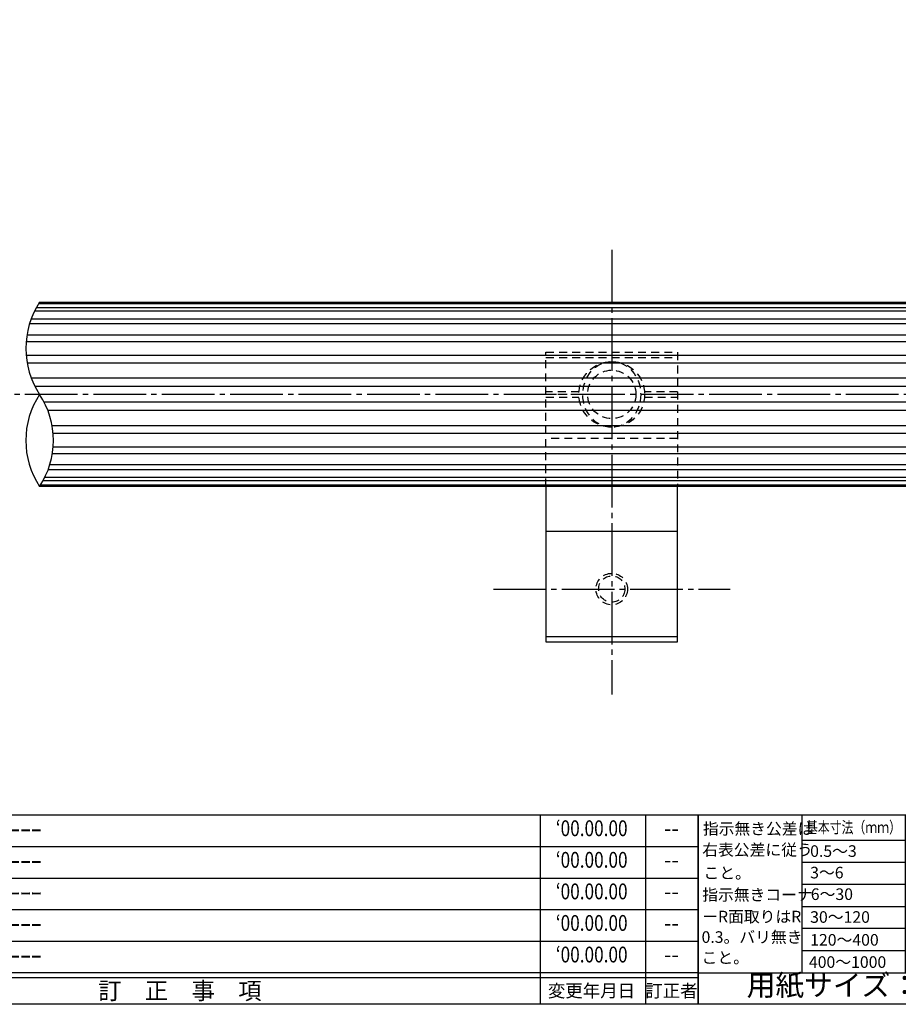
# Model space of a CAD drawing. Units: inches. Extents: x 2731 to 3538, y 68 to 628.
# Drawn here: x 3204 to 3371, y 68 to 256 of the extents above; entities that cross this region are included whole.
import ezdxf
from ezdxf.enums import TextEntityAlignment as Align

# ---------------------------------------------------------------- set-up
doc = ezdxf.new("R2010")
doc.units = ezdxf.units.IN
doc.header["$MEASUREMENT"] = 0
doc.linetypes.add('CENS', pattern=[13, 10, -1, 1, -1])
doc.linetypes.add('HIDS', pattern=[2.5, 1.5, -1])
for name, color, linetype in [('02-実線-1', 7, 'Continuous'), ('03-細線', 1, 'Continuous'), ('04-破線-1', 5, 'HIDS'), ('06-中心線', 1, 'CENS'), ('11-ﾈｼﾞ関連', 7, 'Continuous'), ('図枠', 7, 'Continuous'), ('図枠-名称', 254, 'Continuous'), ('図枠-文字', 4, 'Continuous'), ('図枠-細線', 251, 'Continuous')]:
    doc.layers.add(name, color=color, linetype=linetype)
doc.styles.add('STD', font='TXT.shx', dxfattribs={"bigfont": 'bigfont.shx'})

# ---------------------------------------------------------------- blocks, each defined once
blk = doc.blocks.new('A$C503D392F')
at = {"layer": '図枠', "color": 7}
for p, q in [((7.35, 35.76), (7.35, -0.24)), ((144.35, 35.76), (144.35, -0.24)), ((164.35, 35.76), (164.35, -0.24)), ((174.35, 5.76), (0.35, 5.76))]:
    blk.add_line(p, q, dxfattribs=at)
at = {"layer": '図枠'}
blk.add_lwpolyline([(0.35, 35.76), (174.35, 35.76), (174.35, -0.24), (0.35, -0.24)], close=True, dxfattribs=at)
at = {"layer": '図枠-細線', "color": 251}
for p, q in [((0.83, 30.6), (3.83, 35.1)), ((3.83, 35.1), (6.83, 30.6)), ((6.83, 30.6), (0.83, 30.6)), ((0.35, 29.76), (174.35, 29.76)), ((0.83, 24.6), (3.83, 29.1)), ((3.83, 29.1), (6.83, 24.6)), ((6.83, 24.6), (0.83, 24.6)), ((0.35, 23.76), (174.35, 23.76)), ((0.83, 18.6), (3.83, 23.1)), ((3.83, 23.1), (6.83, 18.6)), ((0.35, 17.76), (174.35, 17.76)), ((6.83, 18.6), (0.83, 18.6)), ((0.83, 12.6), (3.83, 17.1)), ((3.83, 17.1), (6.83, 12.6)), ((0.35, 11.76), (174.35, 11.76)), ((6.83, 12.6), (0.83, 12.6)), ((0.83, 6.6), (3.83, 11.1)), ((3.83, 11.1), (6.83, 6.6)), ((6.83, 6.6), (0.83, 6.6)), ((174.35, 4.76), (0.35, 4.76))]:
    blk.add_line(p, q, dxfattribs=at)
at = {"layer": '図枠-文字', "color": 4, "style": 'STD'}
for s, p in [('5', (3.84, 32.26)), ('4', (3.84, 26.26)), ('3', (3.84, 20.26)), ('2', (3.84, 14.26)), ('１', (3.84, 8.26))]:
    blk.add_text(s, height=2.55, dxfattribs=at).set_placement(p, align=Align.MIDDLE)
for s, height, p in [('訂\u3000正\u3000事\u3000項', 3.25, (75.9, 2.33)), ('変更年月日', 2.432, (154.11, 2.33)), ('訂正者', 2.432, (169.3, 2.33))]:
    blk.add_text(s, height=height, dxfattribs=at).set_placement(p, align=Align.MIDDLE_CENTER)
at = {"layer": '図枠-文字', "color": 4, "style": 'STD', "width": 0.862069}
blk.add_text('Ｎｏ', height=2.5, dxfattribs=at).set_placement((1.83, 1.21), (6, 1.21), align=Align.FIT)
blk = doc.blocks.new('A$C4AF60884')
at = {"layer": '図枠', "color": 7}
for p, q in [((19.17, 5.75), (19.17, 35.75)), ((38.74, 35.75), (38.74, 5.75)), ((19.17, 30.95), (59.35, 30.95)), ((-0.65, 5.75), (59.35, 5.75))]:
    blk.add_line(p, q, dxfattribs=at)
at = {"layer": '図枠'}
blk.add_lwpolyline([(-0.65, 35.75), (59.35, 35.75), (59.35, -0.25), (-0.65, -0.25)], close=True, dxfattribs=at)
at = {"layer": '図枠-細線', "color": 251}
for p, q in [((19.17, 26.75), (59.35, 26.75)), ((59.35, 22.55), (19.17, 22.55)), ((19.17, 18.35), (59.35, 18.35)), ((59.35, 14.15), (19.17, 14.15)), ((19.17, 9.95), (59.35, 9.95))]:
    blk.add_line(p, q, dxfattribs=at)
at = {"layer": '図枠-文字', "color": 4, "style": 'STD'}
for s, height, p in [('指示無き公差は', 2.2, (0.27, 32.03)), ('右表公差に従う', 2.2, (0.15, 28.01)), ('0.5～3', 2.205, (20.66, 27.77)), ('±0.10', 2.205, (44.41, 27.77)), ('こと。', 2.2, (0.39, 23.62)), ('3～6', 2.205, (20.66, 23.68)), ('±0.10', 2.205, (44.41, 23.57)), ('指示無きコーナ', 2.2, (0.15, 19.47)), ('6～30', 2.205, (20.78, 19.58)), ('±0.20', 2.205, (44.41, 19.37)), ('ーR面取りはR', 2.2, (0.15, 15.33)), ('30～120', 2.205, (20.66, 15.24)), ('±0.30', 2.205, (44.41, 15.17)), ('0.3。バリ無き', 2.2, (0.03, 11.43)), ('120～400', 2.205, (20.66, 10.9)), ('±0.50', 2.205, (44.41, 10.97)), ('こと。', 2.2, (0.03, 7.52)), ('400～1000', 2.205, (20.42, 6.68)), ('±0.80', 2.205, (44.41, 6.77))]:
    blk.add_text(s, height=height, dxfattribs=at).set_placement(p)
at = {"layer": '図枠-文字', "color": 4, "style": 'STD', "width": 0.931818}
blk.add_text('基本寸法（ｍｍ）', height=2.205, dxfattribs=at).set_placement((19.84, 32.28), (37.92, 32.28), align=Align.FIT)
at = {"layer": '図枠-文字', "color": 4, "style": 'STD'}
blk.add_text('公差値（中級）', height=2.205, dxfattribs=at).set_placement((40.67, 32.28), (57.43, 32.28), align=Align.FIT)
blk.add_text('用紙サイズ：Ａ1', height=4, dxfattribs=at).set_placement((29.22, 2.87), align=Align.MIDDLE)

msp = doc.modelspace()

# ---------------------------------------------------------------- linework, layer by layer
at = {"layer": '02-実線-1'}
for p, q in [((3207.519, 201.863), (3499.735, 201.863)), ((3499.735, 166.863), (3207.519, 166.863)), ((3303.735, 166.863), (3303.735, 137.363)), ((3328.735, 137.363), (3328.735, 166.863)), ((3303.735, 158.363), (3328.735, 158.363)), ((3303.735, 137.363), (3328.735, 137.363))]:
    msp.add_line(p, q, dxfattribs=at)
for centre, radius, start, end in [((3220.836, 193.113), 15.935, 146.69427, 213.30573), ((3220.786, 175.613), 15.893, 146.59574, 213.40426), ((3194.251, 175.613), 15.893, 326.59574, 33.40426)]:
    msp.add_arc(centre, radius, start, end, dxfattribs=at)
at = {"layer": '03-細線'}
for p, q in [((3500.735, 200.817), (3206.887, 200.817)), ((3500.005, 201.593), (3207.345, 201.593)), ((3499.799, 201.799), (3207.476, 201.799)), ((3500.644, 198.674), (3205.903, 198.674)), ((3500.644, 200.184), (3206.556, 200.184)), ((3500.735, 197.752), (3205.591, 197.752)), ((3500.735, 195.633), (3205.102, 195.633)), ((3500.735, 194.379), (3204.952, 194.379)), ((3500.735, 191.783), (3204.957, 191.783)), ((3500.735, 190.324), (3205.147, 190.324)), ((3500.735, 187.428), (3205.95, 187.428)), ((3500.735, 185.862), (3206.647, 185.862)), ((3500.735, 182.865), (3208.393, 182.865)), ((3500.735, 181.298), (3209.093, 181.298)), ((3500.735, 178.403), (3209.897, 178.403)), ((3500.735, 176.943), (3210.088, 176.943)), ((3500.735, 174.348), (3210.094, 174.348)), ((3500.735, 173.094), (3209.943, 173.094)), ((3500.735, 170.975), (3209.452, 170.975)), ((3500.644, 168.543), (3208.485, 168.543)), ((3500.644, 170.053), (3209.14, 170.053)), ((3499.799, 166.928), (3207.561, 166.928)), ((3500.005, 167.134), (3207.693, 167.134)), ((3500.735, 167.91), (3208.152, 167.91))]:
    msp.add_line(p, q, dxfattribs=at)
at = {"layer": '04-破線-1', "linetype": 'HIDS'}
for p, q in [((3303.735, 192.363), (3328.735, 192.363)), ((3303.735, 166.863), (3303.735, 192.363)), ((3303.735, 191.363), (3328.735, 191.363)), ((3328.735, 192.363), (3328.735, 166.863)), ((3310.005, 184.863), (3303.735, 184.863)), ((3309.985, 184.363), (3303.735, 184.363)), ((3303.735, 183.863), (3310.005, 183.863)), ((3328.735, 184.863), (3322.465, 184.863)), ((3322.465, 183.863), (3328.735, 183.863)), ((3328.735, 184.363), (3322.485, 184.363)), ((3328.735, 175.963), (3303.735, 175.963))]:
    msp.add_line(p, q, dxfattribs=at)
for radius in [6.25, 4.6]:
    msp.add_circle((3316.235, 184.363), radius, dxfattribs=at)
msp.add_ellipse((3316.235, 184.363), major_axis=(0, -6.25), ratio=0.88, dxfattribs=at)
at = {"layer": '06-中心線'}
for p, q in [((3316.235, 211.863), (3316.235, 127.363)), ((3513.735, 184.363), (2893.735, 184.363)), ((3293.735, 147.363), (3338.735, 147.363))]:
    msp.add_line(p, q, dxfattribs=at)
at = {"layer": '11-ﾈｼﾞ関連'}
msp.add_line((3303.735, 138.363), (3328.735, 138.363), dxfattribs=at)
at = {"layer": '11-ﾈｼﾞ関連', "color": 5, "linetype": 'HIDS'}
for radius in [3, 2.5]:
    msp.add_circle((3316.235, 147.363), radius, dxfattribs=at)
at = {"layer": '図枠'}
msp.add_lwpolyline([(2730.629, 628.458), (3537.629, 628.458), (3537.629, 68.458), (2730.629, 68.458)], close=True, dxfattribs=at)

# ---------------------------------------------------------------- block references
for name, p in [('A$C503D392F', (3158.276, 68.7)), ('A$C4AF60884', (3333.274, 68.704))]:
    msp.add_blockref(name, p, dxfattribs=at)

# ---------------------------------------------------------------- texts
at = {"layer": '図枠-名称', "style": 'STD', "width": 0.8}
for p in [(3312.424, 101.525), (3312.424, 95.525), (3312.424, 89.525), (3312.424, 83.525), (3312.424, 77.525)]:
    msp.add_text('‘00.00.00', height=3, dxfattribs=at).set_placement(p, align=Align.MIDDLE)
at = {"layer": '図枠-名称', "style": 'STD'}
for p in [(3166.989, 101.526), (3166.989, 95.526), (3166.989, 89.526), (3166.989, 83.526), (3166.989, 77.526)]:
    msp.add_text('ｰｰｰｰｰｰｰｰｰｰｰｰｰｰｰｰｰｰｰｰ', height=3, dxfattribs=at).set_placement(p, align=Align.MIDDLE_LEFT)
for p in [(3327.557, 101.526), (3327.557, 95.526), (3327.557, 89.526), (3327.557, 83.526), (3327.557, 77.526)]:
    msp.add_text('--', height=3, dxfattribs=at).set_placement(p, align=Align.MIDDLE)

doc.saveas('drawing.dxf')
